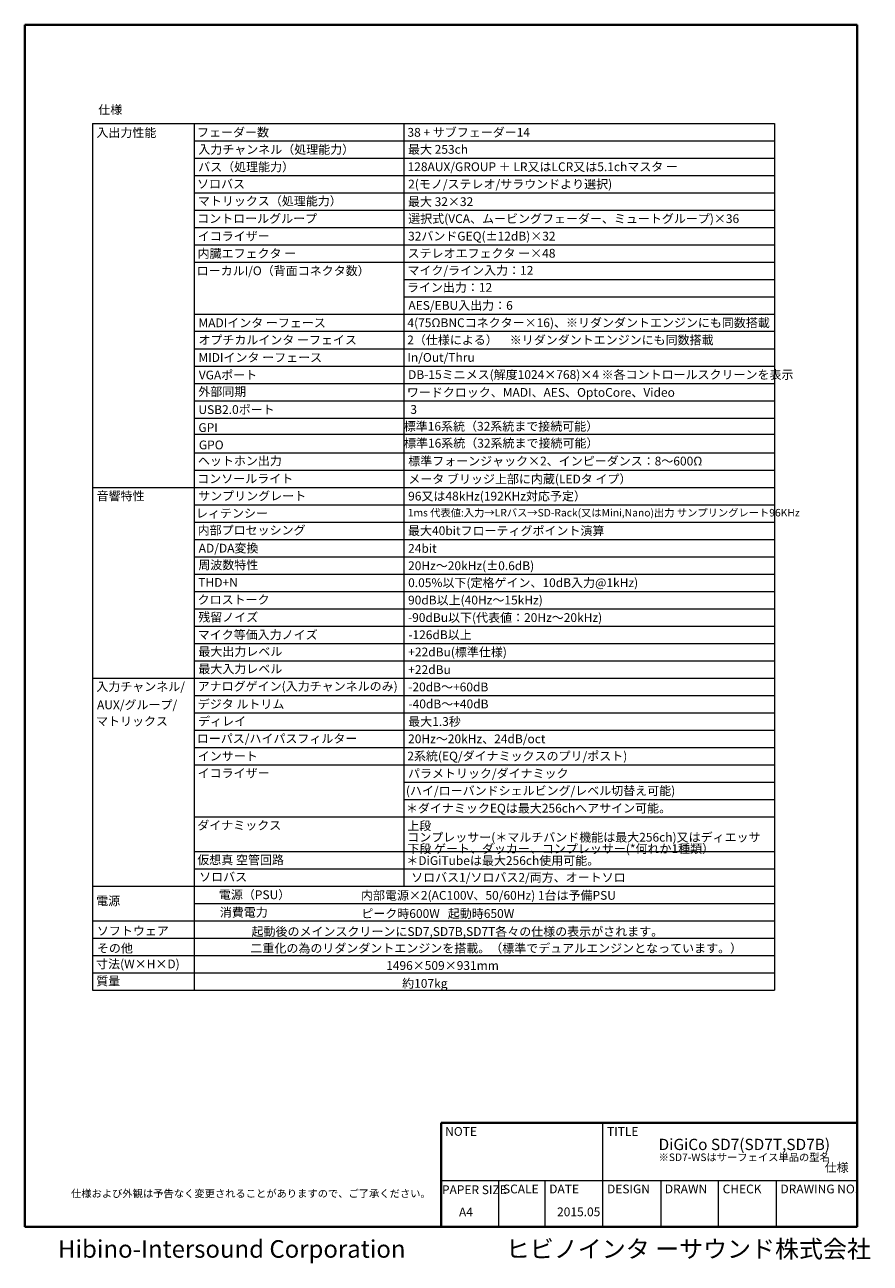
# Model space of a CAD drawing. Units: millimetres. Extents: x -612 to 3044, y -4661 to 6456.
# Drawn here: x -612 to 3044, y -4661 to 696 of the extents above; entities that cross this region are included whole.
import ezdxf

# ---------------------------------------------------------------- set-up
doc = ezdxf.new("R2010")
doc.units = ezdxf.units.MM
doc.header["$LTSCALE"] = 101.6
doc.layers.add('一般', color=7, linetype='Continuous', lineweight=9)
doc.styles.get("Standard").update_dxf_attribs({"font": 'txt', "bigfont": 'BIGFONT.SHX'})

msp = doc.modelspace()

# ---------------------------------------------------------------- linework, layer by layer
at = {"layer": '一般', "color": 7, "linetype": 'Continuous', "lineweight": 40}
for p, q in [((-612, 696.088), (2988, 696.088)), ((-612, -4503.912), (-612, 696.088)), ((2988, 696.088), (2988, -4503.912)), ((1188, -4053.912), (2988, -4053.912)), ((1188, -4503.912), (1188, -4053.912)), ((2988, -4503.912), (-612, -4503.912))]:
    msp.add_line(p, q, dxfattribs=at)
at = {"layer": '一般', "color": 7, "linetype": 'Continuous', "lineweight": 9}
for p, q in [((-319.234, 269.547), (2630.737, 269.547)), ((-319.234, 269.547), (-319.234, -3480.42)), ((120.762, 269.547), (120.762, -3480.42)), ((1027.419, 269.547), (1027.419, -3030.422)), ((2630.737, 269.547), (2630.737, -3480.42)), ((120.762, 194.547), (2630.737, 194.547)), ((120.762, 119.548), (2630.737, 119.548)), ((120.762, 44.549), (2630.737, 44.549)), ((120.762, -30.45), (2630.737, -30.45)), ((120.762, -105.45), (2630.737, -105.45)), ((120.762, -180.449), (2630.737, -180.449)), ((120.762, -255.448), (2630.737, -255.448)), ((120.762, -330.447), (2630.737, -330.447)), ((1027.419, -405.447), (2630.737, -405.447)), ((1027.419, -480.446), (2630.737, -480.446)), ((120.762, -555.445), (2630.737, -555.445)), ((2630.737, -630.444), (120.762, -630.444)), ((120.762, -705.444), (2630.737, -705.444)), ((120.762, -780.443), (2630.737, -780.443)), ((120.762, -855.442), (2630.737, -855.442)), ((120.762, -930.441), (2630.737, -930.441)), ((120.762, -1005.441), (2630.737, -1005.441)), ((120.762, -1005.441), (2630.737, -1005.441)), ((120.762, -1074.999), (2630.737, -1074.999)), ((120.762, -1155.44), (2630.737, -1155.44)), ((120.762, -1230.439), (2630.737, -1230.439)), ((120.762, -1230.439), (2630.737, -1230.439)), ((-319.234, -1305.438), (2630.737, -1305.438)), ((120.762, -1380.438), (2630.737, -1380.438)), ((120.762, -1455.437), (2630.737, -1455.437)), ((120.762, -1530.436), (2630.737, -1530.436)), ((120.762, -1605.435), (2630.737, -1605.435)), ((120.762, -1680.435), (2630.737, -1680.435)), ((120.762, -1755.434), (2630.737, -1755.434)), ((120.762, -1830.433), (2630.737, -1830.433)), ((120.762, -1905.432), (2630.737, -1905.432)), ((120.762, -1980.432), (2630.737, -1980.432)), ((120.762, -2055.431), (2630.737, -2055.431)), ((120.762, -2055.431), (2630.737, -2055.431)), ((-319.234, -2130.43), (2630.737, -2130.43)), ((120.762, -2205.429), (2630.737, -2205.429)), ((120.762, -2280.429), (2630.737, -2280.429)), ((120.762, -2355.428), (2630.737, -2355.428)), ((120.762, -2430.427), (2630.737, -2430.427)), ((120.762, -2505.426), (2630.737, -2505.426)), ((1027.419, -2580.426), (2630.737, -2580.426)), ((1027.419, -2655.425), (2630.737, -2655.425)), ((120.762, -2730.424), (2630.737, -2730.424)), ((120.762, -2880.425), (2630.737, -2880.425)), ((120.762, -2955.423), (2630.737, -2955.423)), ((120.762, -2955.423), (2630.737, -2955.423)), ((-319.234, -3030.423), (2630.737, -3030.423)), ((120.762, -3105.42), (2630.737, -3105.42)), ((-319.234, -3180.422), (2630.737, -3180.422)), ((-319.234, -3255.42), (2630.737, -3255.42)), ((-319.234, -3330.421), (2630.737, -3330.421)), ((-319.234, -3405.42), (2630.737, -3405.42)), ((-319.234, -3480.42), (2630.737, -3480.42)), ((1888, -4503.912), (1888, -4053.912)), ((1188, -4303.912), (2988, -4303.912)), ((1438, -4503.912), (1438, -4303.912)), ((1638, -4503.912), (1638, -4303.912)), ((2138, -4303.912), (2138, -4503.912)), ((2388, -4503.912), (2388, -4303.912)), ((2638, -4303.912), (2638, -4503.912))]:
    msp.add_line(p, q, dxfattribs=at)

# ---------------------------------------------------------------- texts
at = {"layer": '一般', "color": 7, "attachment_point": 1, "line_spacing_factor": 0.782827}
for s, insert, char_height in [('{\\fＭＳ ゴシック|b0|i0|c128|p0;\\l仕様}', (-294.234, 347.553), 38.00629), ('{\\fＭＳ ゴシック|b0|i0|c128|p0;\\l入出力性能}', (-302.286, 248.548), 38.00629), ('{\\fＭＳ ゴシック|b0|i0|c128|p0;\\lフェーダー数}', (133.066, 250.008), 38.00629), ('{\\fＭＳ ゴシック|b0|i0|c128|p0;\\l入力チャンネル（処理能力）}', (138.424, 175.807), 38.00629), ('{\\fＭＳ ゴシック|b0|i0|c128|p0;\\l最大 253ch}', (1045.352, 176.121), 38.00629), ('{\\fＭＳ ゴシック|b0|i0|c128|p0;\\lバス（\\fＭＳ ゴシック|b0|i0|c128|p0;\\l処理能力）}', (137.837, 100.219), 38.00629), ('{\\fＭＳ ゴシック|b0|i0|c128|p0;\\l128AUX/GROUP ＋ LR又はLCR又は5.1chマスタ ー}', (1043.412, 100.922), 38.00629), ('{\\fＭＳ ゴシック|b0|i0|c128|p0;\\lソロバス}', (133.101, 26.412), 38.00629), ('{\\fＭＳ ゴシック|b0|i0|c128|p0;\\l2(モノ/ステレオ/サラウンドより選択)}', (1045.95, 25.928), 38.00629), ('{\\fＭＳ ゴシック|b0|i0|c128|p0;\\lマトリックス\\fＭＳ ゴシック|b0|i0|c128|p0;\\l（処理能力）}', (136.68, -47.396), 38.00629), ('{\\fＭＳ ゴシック|b0|i0|c128|p0;\\l最大 32×32}', (1045.213, -50.184), 38.00629), ('{\\fＭＳ ゴシック|b0|i0|c128|p0;\\lコントロールグループ}', (133.743, -122.983), 38.00629), ('{\\fＭＳ ゴシック|b0|i0|c128|p0;\\l選択式(VCA、ムービングフェーダー、ミュートグループ)×36}', (1046.145, -123.645), 38.00629), ('{\\fＭＳ ゴシック|b0|i0|c128|p0;\\lイコライザー}', (136.101, -199.161), 38.00629), ('{\\fＭＳ ゴシック|b0|i0|c128|p0;\\l32バンドGEQ(±12dB)×32}', (1045.555, -199.174), 38.00629), ('{\\fＭＳ ゴシック|b0|i0|c128|p0;\\l内臓エフェクタ ー}', (135.537, -274.148), 38.00629), ('{\\fＭＳ ゴシック|b0|i0|c128|p0;\\lステレオエフェクタ ー×48}', (1043.558, -273.367), 38.00629), ('{\\fＭＳ ゴシック|b0|i0|c128|p0;\\lローカルI/O（背面コネクタ数）}', (131.469, -349.136), 38.00629), ('{\\fＭＳ ゴシック|b0|i0|c128|p0;\\lマイク/ライン入力：12}', (1042.892, -347.3), 38.00629), ('{\\fＭＳ ゴシック|b0|i0|c128|p0;\\lライン出力：12}', (1040.686, -420.961), 38.00629), ('{\\fＭＳ ゴシック|b0|i0|c128|p0;\\lAES/EBU入出力：6}', (1046.931, -499.015), 38.00629), ('{\\fＭＳ ゴシック|b0|i0|c128|p0;\\lMADIインタ ーフェース}', (139.101, -574.297), 38.00629), ('{\\fＭＳ ゴシック|b0|i0|c128|p0;\\l4(75ΩBNCコネクター×16)、※リダンダントエンジンにも同数搭載}', (1042.745, -573.876), 38.00629), ('{\\fＭＳ ゴシック|b0|i0|c128|p0;\\lオプチカルインタ ーフェイス}', (138.876, -648.187), 38.00629), ('{\\fＭＳ ゴシック|b0|i0|c128|p0;\\lMIDIインタ ーフェース}', (139.101, -724.296), 38.00629), ('{\\fＭＳ ゴシック|b0|i0|c128|p0;\\lIn/Out/Thru}', (1042.745, -723.875), 38.00629), ('{\\fＭＳ ゴシック|b0|i0|c128|p0;\\lVGAポート}', (140.462, -800.043), 38.00629), ('{\\fＭＳ ゴシック|b0|i0|c128|p0;\\lDB-15ミニメス(解度1024×768)×4 ※各コントロールスクリーンを表示}', (1045.681, -798.218), 38.00629), ('{\\fＭＳ ゴシック|b0|i0|c128|p0;\\l外部同期}', (138.169, -871.59), 38.00629), ('{\\fＭＳ ゴシック|b0|i0|c128|p0;\\lワードクロック、MADI、AES、OptoCore、Video}', (1040.385, -875.155), 38.00629), ('{\\fＭＳ ゴシック|b0|i0|c128|p0;\\lUSB2.0ポート}', (138.947, -949.637), 38.00629), ('{\\fＭＳ ゴシック|b0|i0|c128|p0;\\l3}', (1055.33, -948.985), 38.00629), ('{\\fＭＳ ゴシック|b0|i0|c128|p0;\\l^I標準16系統（32系統まで接続可能）}', (1026.986, -1021.774), 38.00629), ('{\\fＭＳ ゴシック|b0|i0|c128|p0;\\lGPI}', (139, -1027.468), 38.00629), ('{\\fＭＳ ゴシック|b0|i0|c128|p0;\\lGPO}', (141, -1102.468), 38.00629), ('{\\fＭＳ ゴシック|b0|i0|c128|p0;\\l^I標準16系統（32系統まで接続可能）}', (1027.986, -1094.774), 38.00629), ('{\\fＭＳ ゴシック|b0|i0|c128|p0;\\lヘットホン出力}', (136.722, -1171.204), 38.00629), ('{\\fＭＳ ゴシック|b0|i0|c128|p0;\\l標準フォーンジャック×2、インピーダンス：8～600Ω}', (1046.247, -1172.253), 38.00629), ('{\\fＭＳ ゴシック|b0|i0|c128|p0;\\lコンソールライト}', (134.116, -1248.455), 38.00629), ('{\\fＭＳ ゴシック|b0|i0|c128|p0;\\lメータ ブリッジ上部に内蔵(LEDタ イプ）}', (1046.799, -1249.957), 38.00629), ('{\\fＭＳ ゴシック|b0|i0|c128|p0;\\l音響特性}', (-301.48, -1322.904), 38.00629), ('{\\fＭＳ ゴシック|b0|i0|c128|p0;\\lサンプリングレート}', (138.092, -1322.997), 38.00629), ('{\\fＭＳ ゴシック|b0|i0|c128|p0;\\l96又は48kHz(192KHz対応予定）}', (1045.916, -1323.956), 38.00629), ('{\\fＭＳ ゴシック|b0|i0|c128|p0;\\lレィテンシー}', (128.467, -1398.006), 38.00629), ('{\\fＭＳ ゴシック|b0|i0|c128|p0;\\l1ms 代表値:入力→LRバス→SD-Rack(又はMini,Nano)出力 サンプリングレート96KHz}', (1044.627, -1398.316), 32.57682), ('{\\fＭＳ ゴシック|b0|i0|c128|p0;\\l内部プロセッシング}', (135.645, -1471.201), 38.00629), ('{\\fＭＳ ゴシック|b0|i0|c128|p0;\\l最大40bitフローティグポイント演算}', (1045.425, -1473.573), 38.00629), ('{\\fＭＳ ゴシック|b0|i0|c128|p0;\\lAD/DA変換}', (140.171, -1548.939), 38.00629), ('{\\fＭＳ ゴシック|b0|i0|c128|p0;\\l24bit}', (1045.748, -1550.062), 38.00629), ('{\\fＭＳ ゴシック|b0|i0|c128|p0;\\l周波数特性}', (138.537, -1621.403), 38.00629), ('{\\fＭＳ ゴシック|b0|i0|c128|p0;\\l20Hz～20kHz(±0.6dB)}', (1045.596, -1625.047), 38.00629), ('{\\fＭＳ ゴシック|b0|i0|c128|p0;\\lTHD+N}', (138.574, -1697.157), 38.00629), ('{\\fＭＳ ゴシック|b0|i0|c128|p0;\\l0.05%以下(定格ゲイン、10dB入力@1kHz)}', (1045.889, -1698.454), 38.00629), ('{\\fＭＳ ゴシック|b0|i0|c128|p0;\\lクロストーク}', (135.492, -1771.818), 38.00629), ('{\\fＭＳ ゴシック|b0|i0|c128|p0;\\l90dB以上(40Hz～15kHz)}', (1045.342, -1773.553), 38.00629), ('{\\fＭＳ ゴシック|b0|i0|c128|p0;\\l残留ノイズ}', (138.269, -1847.595), 38.00629), ('{\\fＭＳ ゴシック|b0|i0|c128|p0;\\l-90dBu以下(代表値：20Hz～20kHz)}', (1045.294, -1849.267), 38.00629), ('{\\fＭＳ ゴシック|b0|i0|c128|p0;\\lマイク等価入力ノイズ}', (136.077, -1923.672), 38.00629), ('{\\fＭＳ ゴシック|b0|i0|c128|p0;\\l-126dB以上}', (1046.593, -1923.539), 38.00629), ('{\\fＭＳ ゴシック|b0|i0|c128|p0;\\l最大出力レベル}', (138.698, -1996.196), 38.00629), ('{\\fＭＳ ゴシック|b0|i0|c128|p0;\\l+22dBu(標準仕様)}', (1046.484, -1998.176), 38.00629), ('{\\fＭＳ ゴシック|b0|i0|c128|p0;\\l最大入力レベル}', (138.59, -2071.195), 38.00629), ('{\\fＭＳ ゴシック|b0|i0|c128|p0;\\l+22dBu}', (1046.3, -2074.425), 38.00629), ('{\\fＭＳ ゴシック|b0|i0|c128|p0;\\l入力チャンネル/}', (-302.551, -2147.904), 38.00629), ('{\\fＭＳ ゴシック|b0|i0|c128|p0;\\lアナログゲイン(入力チャンネルのみ)}', (135.97, -2146.512), 38.00629), ('{\\fＭＳ ゴシック|b0|i0|c128|p0;\\l-20dB～+60dB}', (1046.494, -2149.415), 38.00629), ('{\\fＭＳ ゴシック|b0|i0|c128|p0;\\lAUX/グループ/}', (-299.642, -2226.581), 38.00629), ('{\\fＭＳ ゴシック|b0|i0|c128|p0;\\lデジタ ルトリム}', (135.935, -2223.746), 38.00629), ('{\\fＭＳ ゴシック|b0|i0|c128|p0;\\l-40dB～+40dB}', (1047.262, -2222.814), 38.00629), ('{\\fＭＳ ゴシック|b0|i0|c128|p0;\\lマトリックス}', (-303.677, -2297.713), 38.00629), ('{\\fＭＳ ゴシック|b0|i0|c128|p0;\\lディレイ}', (137.665, -2297.637), 38.00629), ('{\\fＭＳ ゴシック|b0|i0|c128|p0;\\l最大1.3秒}', (1046.215, -2298.872), 38.00629), ('{\\fＭＳ ゴシック|b0|i0|c128|p0;\\lローパス/ハイパスフィルター}', (131.891, -2372.636), 38.00629), ('{\\fＭＳ ゴシック|b0|i0|c128|p0;\\l20Hz～20kHz、24dB/oct}', (1045.731, -2373.867), 38.00629), ('{\\fＭＳ ゴシック|b0|i0|c128|p0;\\lインサート}', (136.18, -2448.615), 38.00629), ('{\\fＭＳ ゴシック|b0|i0|c128|p0;\\l2系統(EQ/ダイナミックスのプリ/ポスト)}', (1042.317, -2448.19), 38.00629), ('{\\fＭＳ ゴシック|b0|i0|c128|p0;\\lパラメトリック/ダイナミック}', (1045.262, -2523.336), 38.00629), ('{\\fＭＳ ゴシック|b0|i0|c128|p0;\\lイコライザー}', (135.671, -2522.156), 38.00629), ('{\\fＭＳ ゴシック|b0|i0|c128|p0;\\l(ハイ/ローバンドシェルビング/レベル切替え可能)}', (1036.403, -2598.127), 38.00629), ('{\\fＭＳ ゴシック|b0|i0|c128|p0;\\l＊ダイナミックEQは最大256chへアサイン可能。}', (1036.488, -2673.83), 38.00629), ('{\\fＭＳ ゴシック|b0|i0|c128|p0;\\lダイナミックス}', (134.134, -2747.812), 38.00629), ('{\\fＭＳ ゴシック|b0|i0|c128|p0;\\l仮想真 空管回路}', (134, -2897.38), 38.00629), ('{\\fＭＳ ゴシック|b0|i0|c128|p0;\\l＊DiGiTubeは最大256ch使用可能。}', (1038, -2900.38), 38.00629), ('{\\fＭＳ ゴシック|b0|i0|c128|p0;\\lソロバス}', (142.119, -2971.073), 38.00629), ('{\\fＭＳ ゴシック|b0|i0|c128|p0;\\lソロバス1/ソロバス2/両方、オートソロ}', (1058.798, -2973.188), 38.00629), ('{\\fＭＳ ゴシック|b0|i0|c128|p0;\\l電源（PSU）}', (227.419, -3048.208), 38.00629), ('{\\fＭＳ ゴシック|b0|i0|c128|p0;\\l内部電源×2(AC100V、50/60Hz) 1台は予備PSU}', (842.006, -3050.915), 38.00629), ('{\\fＭＳ ゴシック|b0|i0|c128|p0;\\l電源}', (-303.043, -3074.819), 38.00629), ('{\\fＭＳ ゴシック|b0|i0|c128|p0;\\l消費電力}', (231.601, -3124.208), 38.00629), ('{\\fＭＳ ゴシック|b0|i0|c128|p0;\\lピーク時600W   起動時650W}', (843.419, -3129.525), 38.00629), ('{\\fＭＳ ゴシック|b0|i0|c128|p0;\\lソフトウェア}', (-300, -3204.468), 38.00629), ('{\\fＭＳ ゴシック|b0|i0|c128|p0;\\l起動後のメインスクリーンにSD7,SD7B,SD7T各々の仕様の表示がされます。}', (368.709, -3207.274), 38.00629), ('{\\fＭＳ ゴシック|b0|i0|c128|p0;\\lその他}', (-300, -3279.468), 38.00629), ('{\\fＭＳ ゴシック|b0|i0|c128|p0;\\l二重化の為のリダンダントエンジンを搭載。（標準でデュアルエンジンとなっています。）}', (364, -3279.468), 38.00629), ('{\\fＭＳ ゴシック|b0|i0|c128|p0;\\l寸法(W×H×D)}', (-303.539, -3347.607), 38.00629), ('{\\fＭＳ ゴシック|b0|i0|c128|p0;\\l1496×509×931mm}', (950.804, -3354.468), 38.00629), ('{\\fＭＳ ゴシック|b0|i0|c128|p0;\\l質量}', (-302.975, -3421.421), 38.00629), ('{\\fＭＳ ゴシック|b0|i0|c128|p0;\\l約107kg}', (1020, -3431.674), 38.00629), ('{\\fＭＳ ゴシック|b0|i0|c128|p0;\\lNOTE}', (1206, -4072.148), 38.00629), ('{\\fＭＳ ゴシック|b0|i0|c128|p0;\\lTITLE}', (1906, -4072.148), 38.00629), ('{\\fＭＳ ゴシック|b0|i0|c128|p0;\\lDiGiCo SD7(SD7T,SD7B)\\P\\fＭＳ ゴシック|b0|i0|c128|p0;\\H0.6667x;\\l※SD7-WSはサーフェイス単品の型名}', (2129, -4122.828), 48.86523), ('{\\fＭＳ ゴシック|b0|i0|c128|p0;\\l仕様}', (2847.389, -4227.994), 38.00629), ('{\\fＭＳ ゴシック|b0|i0|c128|p0;\\l仕様および外観は予告なく変更されることがありますので、ご了承ください。}', (-412, -4343.417), 32.57682), ('{\\fＭＳ ゴシック|b0|i0|c128|p0;\\lPAPER SIZE}', (1192.167, -4324.363), 38.00629), ('{\\fＭＳ ゴシック|b0|i0|c128|p0;\\lSCALE}', (1456, -4321.021), 38.00629), ('{\\fＭＳ ゴシック|b0|i0|c128|p0;\\lDATE}', (1656, -4321.021), 38.00629), ('{\\fＭＳ ゴシック|b0|i0|c128|p0;\\lDESIGN}', (1906, -4321.021), 38.00629), ('{\\fＭＳ ゴシック|b0|i0|c128|p0;\\lDRAWN}', (2156, -4321.021), 38.00629), ('{\\fＭＳ ゴシック|b0|i0|c128|p0;\\lCHECK}', (2406, -4321.021), 38.00629), ('{\\fＭＳ ゴシック|b0|i0|c128|p0;\\lDRAWING NO.}', (2656, -4321.021), 38.00629), ('{\\fＭＳ ゴシック|b0|i0|c128|p0;\\lA4}', (1265.667, -4420.741), 38.00629), ('{\\fＭＳ ゴシック|b0|i0|c128|p0;\\l2015.05}', (1690, -4419.969), 38.00629), ('{\\fＭＳ ゴシック|b0|i0|c128|p0;\\lヒビノインタ ーサウンド株式会社}', (1468.487, -4561.478), 76.01259), ('{\\fＭＳ ゴシック|b0|i0|c128|p0;\\lHibino-Intersound Corporation}', (-468.32, -4561.478), 76.01259)]:
    msp.add_mtext(s, dxfattribs=dict(at, insert=insert, char_height=char_height))
at = {"layer": '一般', "color": 7, "char_height": 38.00629, "attachment_point": 1, "line_spacing_factor": 0.782827}
for s, insert, width in [('{\\fＭＳ ゴシック|b0|i0|c128|p0;\\l38 + サブフェーダー14}', (1042.992, 249.785), 857.00843), ('{\\fＭＳ ゴシック|b0|i0|c128|p0;\\l2（仕様による）\u3000\\fＭＳ ゴシック|b0|i0|c128|p0;\\l※リダンダントエンジンにも同数搭載}', (1041.821, -648.187), 1558.17945), ('{\\fＭＳ ゴシック|b0|i0|c128|p0;\\l上段 コンプレッサー(＊マルチバンド機能は最大256ch)又はディエッサ\\P下段 ゲート、ダッカー、コンプレッサー(*何れか1種類）}', (1042.419, -2749.924), 1584.40114)]:
    msp.add_mtext(s, dxfattribs=dict(at, insert=insert, width=width))

doc.saveas('drawing.dxf')
